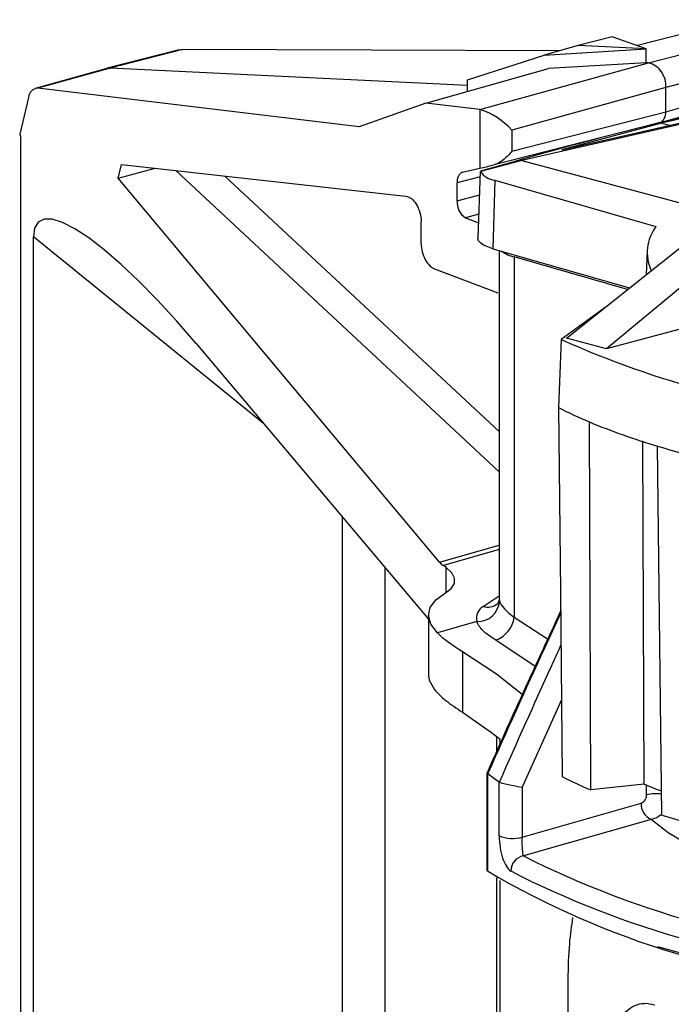
# Paper-space layout '_Dimetric' of a CAD drawing. Units: inches. Extents: x -0.83 to 0.83, y -1.19 to 1.35.
# Drawn here: x -0.83 to -0.36, y 0.65 to 1.35 of the extents above; entities that cross this region are included whole.
import ezdxf

# ---------------------------------------------------------------- set-up
doc = ezdxf.new("R2010")
doc.units = ezdxf.units.IN
doc.header["$MEASUREMENT"] = 0

psp = doc.layouts.new('_Dimetric')

# ---------------------------------------------------------------- linework, layer by layer
at = {"color": 7, "linetype": 'Continuous', "lineweight": 25}
for p, q in [((-0.38895, 1.33169), (-0.31765, 1.34988)), ((-0.38034, 1.31934), (-0.26294, 1.3497)), ((-0.40599, 1.33772), (-0.4302, 1.33155)), ((-0.38184, 1.32918), (-0.40599, 1.33772)), ((-0.71277, 1.32847), (-0.76393, 1.31541)), ((-0.71038, 1.32876), (-0.76181, 1.31562)), ((-0.44333, 1.32786), (-0.71038, 1.32876)), ((-0.4302, 1.33155), (-0.45429, 1.32478)), ((-0.45429, 1.32478), (-0.38184, 1.32918)), ((-0.38184, 1.32918), (-0.4302, 1.33155)), ((-0.38184, 1.31942), (-0.38184, 1.32918)), ((-0.26093, 1.32948), (-0.36805, 1.30178)), ((-0.50856, 1.30732), (-0.45429, 1.32478)), ((-0.49981, 1.28624), (-0.38034, 1.31934)), ((-0.38184, 1.31942), (-0.45123, 1.31521)), ((-0.38034, 1.31934), (-0.38184, 1.31942)), ((-0.76409, 1.31537), (-0.81491, 1.3011)), ((-0.76181, 1.31562), (-0.81311, 1.30124)), ((-0.50856, 1.30319), (-0.76181, 1.31562)), ((-0.53811, 1.29082), (-0.45123, 1.31521)), ((-0.36805, 1.28461), (-0.26093, 1.31471)), ((-0.50856, 1.29911), (-0.50856, 1.30732)), ((-0.58537, 1.27402), (-0.81311, 1.30124)), ((-0.36805, 1.30178), (-0.47707, 1.27158)), ((-0.36805, 1.28461), (-0.36805, 1.30178)), ((-0.81965, 1.29481), (-0.82591, 1.26881)), ((-0.53811, 1.29082), (-0.58537, 1.27402)), ((-0.49981, 1.28624), (-0.53811, 1.29082)), ((-0.49987, 1.28625), (-0.49987, 1.24458)), ((-0.47707, 1.25681), (-0.36805, 1.28461)), ((-0.44176, 1.25763), (-0.32668, 1.28381)), ((-0.35346, 1.28115), (-0.37402, 1.27646)), ((-0.37248, 1.27686), (-0.35339, 1.28222)), ((-0.33891, 1.28392), (-0.37105, 1.27658)), ((-0.37271, 1.2768), (-0.49053, 1.24675)), ((-0.47707, 1.27158), (-0.47707, 1.25681)), ((-0.352, 1.27703), (-0.47005, 1.25005)), ((-0.37105, 1.27658), (-0.44176, 1.25763)), ((-0.37105, 1.27658), (-0.36528, 1.27503)), ((-0.82521, 0.40977), (-0.82521, 1.26541)), ((-0.47005, 1.25005), (-0.49935, 1.2422)), ((-0.47005, 1.25005), (-0.32902, 1.21227)), ((-0.75613, 1.23755), (-0.75381, 1.24725)), ((-0.75613, 1.23755), (-0.72992, 1.24458)), ((-0.75381, 1.24725), (-0.55216, 1.22471)), ((-0.48616, 1.02931), (-0.71526, 1.24294)), ((-0.51205, 1.24187), (-0.49987, 1.24458)), ((-0.49951, 1.24223), (-0.50123, 1.19499)), ((-0.52834, 0.96532), (-0.75613, 1.23755)), ((-0.68042, 1.23905), (-0.48616, 1.0579)), ((-0.49965, 1.23841), (-0.51587, 1.23428)), ((-0.48921, 1.23606), (-0.49048, 1.18757)), ((-0.48921, 1.23606), (-0.37495, 1.20324)), ((-0.51587, 1.22143), (-0.51587, 1.23428)), ((-0.51587, 1.22143), (-0.50011, 1.22576)), ((-0.5006, 1.21216), (-0.51006, 1.20956)), ((-0.51006, 1.20956), (-0.50083, 1.206)), ((-0.43841, 1.12412), (-0.33086, 1.20995)), ((-0.54134, 1.19131), (-0.54134, 1.20668)), ((-0.30554, 1.20317), (-0.41012, 1.11655)), ((-0.81621, 0.45429), (-0.81621, 1.19591)), ((-0.65302, 1.06365), (-0.81621, 1.19591)), ((-0.49048, 1.18757), (-0.39373, 1.15978)), ((-0.48616, 1.18633), (-0.48616, 0.93983)), ((-0.39513, 1.15866), (-0.47541, 1.18176)), ((-0.47541, 1.18176), (-0.47541, 0.92639)), ((-0.38124, 1.18574), (-0.38183, 1.16927)), ((-0.53193, 1.17337), (-0.48695, 1.15639)), ((-0.41103, 1.14597), (-0.44204, 1.12315)), ((-0.29778, 1.14664), (-0.41012, 1.11655)), ((-0.41012, 1.11655), (-0.43841, 1.12412)), ((-0.70081, 1.12036), (-0.53616, 0.92499)), ((-0.44204, 1.12315), (-0.44394, 1.07494)), ((-0.42116, 0.80398), (-0.42211, 1.06477)), ((-0.38343, 0.80807), (-0.38429, 1.05132)), ((-0.37071, 0.78606), (-0.37397, 1.04766)), ((-0.59718, 0.31067), (-0.59718, 0.9974)), ((-0.52834, 0.96532), (-0.48616, 0.97748)), ((-0.48616, 0.97431), (-0.52564, 0.96293)), ((-0.5669, 0.29018), (-0.5669, 0.96146)), ((-0.52349, 0.96163), (-0.52564, 0.96293)), ((-0.52349, 0.96163), (-0.52369, 0.96157)), ((-0.52369, 0.94381), (-0.52369, 0.96157)), ((-0.49741, 0.93391), (-0.48616, 0.94164)), ((-0.48616, 0.93983), (-0.48586, 0.93782)), ((-0.53616, 0.92793), (-0.53616, 0.88493)), ((-0.50192, 0.92341), (-0.52988, 0.91529)), ((-0.47541, 0.92639), (-0.45186, 0.91108)), ((-0.46056, 0.89149), (-0.48838, 0.91015)), ((-0.51198, 0.90213), (-0.51198, 0.85906)), ((-0.44189, 0.86784), (-0.46975, 0.80591)), ((-0.4879, 0.84193), (-0.4879, 0.83118)), ((-0.48531, 0.83695), (-0.48531, 0.83986)), ((-0.49486, 0.8161), (-0.49486, 0.74718)), ((-0.49437, 0.81585), (-0.49437, 0.74654)), ((-0.48611, 0.77139), (-0.48611, 0.80963)), ((-0.46975, 0.80591), (-0.46975, 0.77044)), ((-0.38343, 0.80807), (-0.42116, 0.80398)), ((-0.38155, 0.80048), (-0.38155, 0.8073)), ((-0.46975, 0.77044), (-0.38554, 0.79459)), ((-0.3784, 0.78308), (-0.46877, 0.75716)), ((-0.49437, 0.74654), (-0.49486, 0.74718)), ((-0.4879, 0.74155), (-0.4879, 0.24054)), ((-0.48531, 0.24874), (-0.48531, 0.7397)), ((-0.37379, 0.69288), (-0.34538, 0.68501))]:
    psp.add_line(p, q, dxfattribs=at)
at = {"color": 7, "linetype": 'Continuous', "lineweight": 25, "flags": 128}
for points in [[(-0.71277, 1.32847), (-0.71243, 1.32855), (-0.71038, 1.32876)], [(-0.76409, 1.31537), (-0.76319, 1.31556), (-0.76181, 1.31562)], [(-0.70081, 1.12036), (-0.71454, 1.1362), (-0.72813, 1.15098), (-0.74137, 1.16446), (-0.75406, 1.17645), (-0.766, 1.18675), (-0.77702, 1.19521), (-0.78693, 1.20169), (-0.79558, 1.20611), (-0.80286, 1.20839), (-0.80863, 1.20849), (-0.81282, 1.20642), (-0.81536, 1.2022), (-0.81621, 1.19591)], [(-0.49048, 1.18757), (-0.49421, 1.18882), (-0.4972, 1.19019), (-0.4994, 1.19168), (-0.50075, 1.19323), (-0.50123, 1.19482), (-0.50123, 1.19499)], [(-0.44394, 1.07494), (-0.44265, 0.94418), (-0.44136, 0.81341)], [(-0.52416, 0.94354), (-0.51999, 0.94667), (-0.51781, 0.95018), (-0.51771, 0.95395), (-0.5197, 0.9578), (-0.52369, 0.96157)], [(-0.52988, 0.91529), (-0.53443, 0.92134), (-0.53614, 0.92738), (-0.53496, 0.93322), (-0.53092, 0.93866), (-0.52416, 0.94354)], [(-0.51198, 0.90213), (-0.48802, 0.88627), (-0.46972, 0.87185)], [(-0.53616, 0.88493), (-0.53571, 0.88177), (-0.53197, 0.87503)], [(-0.51198, 0.85906), (-0.49149, 0.84473), (-0.48531, 0.83986)], [(0.04899, 0.71002), (0.01211, 0.70878), (-0.02488, 0.70851), (-0.06165, 0.70922), (-0.09788, 0.71088), (-0.13325, 0.7135), (-0.16745, 0.71704), (-0.20017, 0.72148), (-0.23114, 0.72677), (-0.26008, 0.73288), (-0.28674, 0.73974), (-0.31088, 0.7473), (-0.33229, 0.75548), (-0.35079, 0.76423), (-0.3662, 0.77345), (-0.3784, 0.78308)]]:
    psp.add_lwpolyline(points, dxfattribs=at)
at = {"color": 7, "linetype": 'Continuous', "lineweight": 25}
for centre, radius, start, end in [((-0.38445, 1.30339), 0.01647, 354.39865, 75.56755), ((-0.81281, 1.29439), 0.00686, 92.4855, 176.42584), ((-0.51456, 1.23839), 0.05007, 41.51239, 72.86655), ((-0.37538, 1.28368), 0.00739, 291.25091, 7.1625), ((0.91125, -3.64759), 5.08944, 105.09889, 106.05109), ((-0.64488, 1.88883), 0.66037, 282.685, 283.51663), ((-0.4957, 1.23744), 0.006, 92.44055, 127.45207), ((-0.48738, 1.25053), 0.01458, 214.82696, 262.80904), ((-0.5088, 1.23547), 0.00717, 116.9145, 189.615), ((-0.50292, 1.22041), 0.01299, 175.50845, 236.67719), ((-0.35107, 1.1849), 0.03011, 142.48825, 205.20317), ((-0.47057, 1.20391), 0.02268, 233.18888, 257.6703), ((-0.15593, 1.76677), 0.70435, 246.03367, 263.97041), ((-0.30213, 1.35081), 0.31018, 242.79567, 247.24491), ((-0.23579, 1.51257), 0.48501, 247.40863, 253.44772), ((-0.1638, 1.74796), 0.73116, 253.29502, 256.70906), ((-0.51981, 0.97225), 0.01099, 219.07521, 237.96799), ((-0.50115, 0.93871), 0.01532, 267.09824, 356.6686), ((-0.49433, 0.94556), 0.01204, 255.17941, 305.44951), ((-0.49296, 0.92578), 0.00927, 118.72631, 194.82417), ((-0.49563, 0.92924), 0.02041, 290.78389, 351.99828), ((-0.4044, 0.9258), 0.14203, 230.82554, 234.88167), ((-0.30122, 1.08723), 0.30759, 242.89672, 247.04848), ((-0.23792, 1.16249), 0.38313, 247.67855, 249.54999), ((-0.3745, 0.76935), 0.03192, 83.41638, 102.76251), ((-0.37353, 0.79407), 0.01202, 177.48431, 246.08341), ((-0.16306, 1.48364), 0.72784, 253.42381, 256.58026), ((-0.47647, 0.79574), 0.02618, 248.40727, 284.87862), ((-0.46699, 0.74646), 0.01084, 99.43816, 179.78541), ((-0.16176, 1.36872), 0.6843, 243.34247, 266.57737), ((-0.1858, 1.27015), 0.60777, 239.48866, 266.99278), ((-0.17557, 1.33592), 0.6624, 242.84963, 266.35435)]:
    psp.add_arc(centre, radius, start, end, dxfattribs=at)
for points, knots in [([(-0.82591, 1.26881), (-0.8257, 1.26832), (-0.82553, 1.26779), (-0.82541, 1.26724), (-0.82528, 1.26664), (-0.82521, 1.26601), (-0.82521, 1.26541)], [0, 0, 0, 0, 0.00004233984, 0.00004233984, 0.00004233984, 0.00008975153, 0.00008975153, 0.00008975153, 0.00008975153]), ([(-0.47707, 1.25681), (-0.47866, 1.25463), (-0.48061, 1.25254), (-0.48518, 1.24892), (-0.48778, 1.24741), (-0.49053, 1.24675)], [0, 0, 0, 0, 0.5, 0.5, 1, 1, 1, 1]), ([(-0.55216, 1.22471), (-0.54959, 1.22442), (-0.5469, 1.22241), (-0.54273, 1.21576), (-0.54134, 1.21106), (-0.54134, 1.20668)], [0, 0, 0, 0, 0.5, 0.5, 1, 1, 1, 1]), ([(-0.54134, 1.19131), (-0.54134, 1.18732), (-0.5402, 1.18305), (-0.53666, 1.17654), (-0.5343, 1.17426), (-0.53193, 1.17337)], [0, 0, 0, 0, 0.5, 0.5, 1, 1, 1, 1]), ([(-0.48621, 0.94019), (-0.48619, 0.94009), (-0.48596, 0.93882), (-0.48714, 0.93594), (-0.48738, 0.93577), (-0.48748, 0.9357)], [0, 0, 0, 0, 0.0533196, 0.626382, 1, 1, 1, 1]), ([(-0.44251, 0.93063), (-0.45201, 0.91019), (-0.46966, 0.87219), (-0.48678, 0.83381), (-0.49469, 0.81607)], [0, 0, 0, 0, 0.537769, 1, 1, 1, 1]), ([(-0.4425, 0.9289), (-0.4463, 0.92078), (-0.46387, 0.88332), (-0.48084, 0.8454), (-0.49412, 0.8157)], [0, 0, 0, 0, 0.216787, 1, 1, 1, 1]), ([(-0.48838, 0.91015), (-0.49218, 0.91238), (-0.49524, 0.91461), (-0.49986, 0.9191), (-0.50133, 0.92129), (-0.50192, 0.92341)], [0, 0, 0, 0, 0.5, 0.5, 1, 1, 1, 1]), ([(-0.48585, 0.8095), (-0.47359, 0.83714), (-0.45921, 0.86958), (-0.44446, 0.90177), (-0.44228, 0.90654)], [0, 0, 0, 0, 0.851945, 1, 1, 1, 1]), ([(-0.53197, 0.87503), (-0.52992, 0.87257), (-0.5272, 0.87002), (-0.52049, 0.86469), (-0.51645, 0.86188), (-0.51198, 0.85906)], [0, 0, 0, 0, 0.5, 0.5, 1, 1, 1, 1]), ([(-0.49482, 0.81612), (-0.49484, 0.81612), (-0.49507, 0.81611), (-0.49471, 0.81598), (-0.49437, 0.81585)], [0, 0, 0, 0, 0.057643, 1, 1, 1, 1]), ([(-0.48585, 0.8095), (-0.48449, 0.80903), (-0.48162, 0.80829), (-0.47525, 0.80688), (-0.47196, 0.80625), (-0.46975, 0.80591)], [0, 0, 0, 0, 0.5, 0.5, 1, 1, 1, 1]), ([(-0.38554, 0.79459), (-0.38511, 0.79472), (-0.38468, 0.79492), (-0.38427, 0.7952), (-0.38386, 0.79548), (-0.38347, 0.79584), (-0.38312, 0.79626), (-0.3828, 0.79663), (-0.38251, 0.79707), (-0.38228, 0.79754), (-0.38205, 0.79799), (-0.38187, 0.79847), (-0.38174, 0.79897), (-0.38162, 0.79947), (-0.38155, 0.79999), (-0.38155, 0.80048)], [0, 0, 0, 0, 0.000045609, 0.000045609, 0.000045609, 0.0000913216, 0.0000913216, 0.0000913216, 0.0001322697, 0.0001322697, 0.0001322697, 0.0001712666, 0.0001712666, 0.0001712666, 0.0002103977, 0.0002103977, 0.0002103977, 0.0002103977]), ([(-0.37097, 0.7867), (-0.372, 0.78587), (-0.37427, 0.78403), (-0.37694, 0.78342), (-0.3784, 0.78308)], [0, 0, 0, 0, 0.452299, 1, 1, 1, 1]), ([(-0.48611, 0.77139), (-0.48611, 0.76602), (-0.48516, 0.76024), (-0.48209, 0.75115), (-0.48003, 0.74791), (-0.47784, 0.7465)], [0, 0, 0, 0, 0.5, 0.5, 1, 1, 1, 1]), ([(-0.46877, 0.75716), (-0.46912, 0.758), (-0.46938, 0.75963), (-0.46964, 0.76314), (-0.4697, 0.76446), (-0.46976, 0.76737), (-0.46977, 0.76895), (-0.46975, 0.77044)], [0, 0, 0, 0, 0.5, 0.5, 0.75, 0.75, 1, 1, 1, 1]), ([(-0.43462, 0.53882), (-0.43471, 0.54602), (-0.43492, 0.56178), (-0.43559, 0.58703), (-0.43644, 0.61444), (-0.43719, 0.64237), (-0.43731, 0.66983), (-0.43658, 0.69445), (-0.43468, 0.70761), (-0.43381, 0.71362)], [0, 0, 0, 0, 0.11605, 0.254013, 0.395248, 0.548161, 0.705069, 0.865192, 1, 1, 1, 1]), ([(-0.40621, 0.62208), (-0.40517, 0.62774), (-0.40361, 0.63621), (-0.39785, 0.64547), (-0.3924, 0.65022), (-0.38642, 0.65259), (-0.3807, 0.65296), (-0.37726, 0.65199), (-0.3757, 0.65155)], [0, 0, 0, 0, 0.35028, 0.524495, 0.67089, 0.787137, 0.903731, 1, 1, 1, 1])]:
    psp.add_open_spline(points, degree=3, knots=knots, dxfattribs=at)
for points in [[(-0.48586, 0.93782), (-0.48481, 0.93426), (-0.48108, 0.93035), (-0.47541, 0.92639)], [(-0.52988, 0.91529), (-0.52568, 0.91105), (-0.51968, 0.9067), (-0.51198, 0.90213)], [(-0.49412, 0.8157), (-0.49421, 0.81577), (-0.49429, 0.81582), (-0.49437, 0.81585)], [(-0.48611, 0.80963), (-0.48603, 0.80957), (-0.48594, 0.80953), (-0.48585, 0.8095)]]:
    psp.add_open_spline(points, degree=3, dxfattribs=at)

doc.saveas('drawing.dxf')
